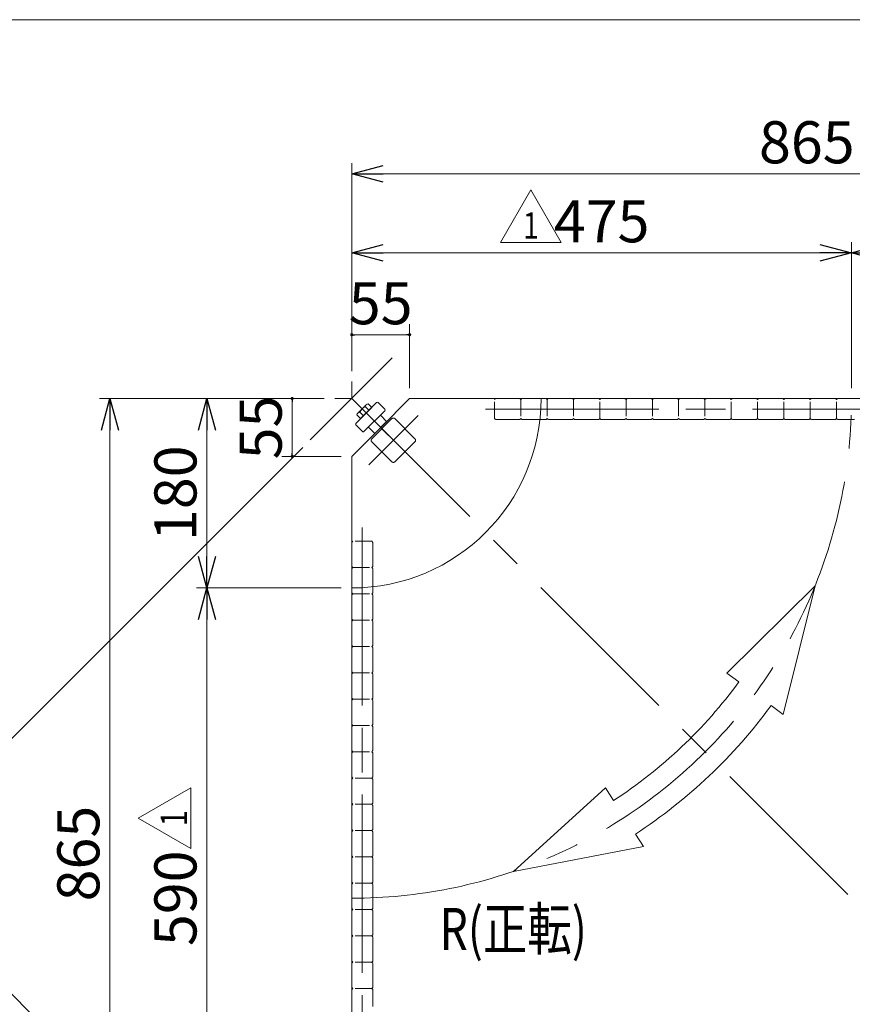
# Model space of a CAD drawing. Units: millimetres. Extents: x -1970 to 1970, y -1352 to 1351.
# Drawn here: x -1166 to -375, y 415 to 1351 of the extents above; entities that cross this region are included whole.
import ezdxf
from ezdxf.enums import TextEntityAlignment as Align

# ---------------------------------------------------------------- set-up
doc = ezdxf.new("R2010")
doc.units = ezdxf.units.MM
doc.header["$LTSCALE"] = 2.5
for name, pattern in [('CENTERX2', [101.6, 63.5, -12.7, 12.7, -12.7]), ('DASHED2', [9.525, 6.35, -3.175]), ('PHANTOM', [63.5, 31.75, -6.35, 6.35, -6.35, 6.35, -6.35])]:
    doc.linetypes.add(name, pattern=pattern)
doc.layers.add('ZUWAKU', color=7, linetype='Continuous')
doc.styles.add('dcStyle0', font='ＭＳ Ｐゴシック', dxfattribs={"width": 0.75})
doc.styles.add('dcStyle1', font='txt.shx', dxfattribs={"bigfont": 'bigfont'})
doc.dimstyles.new('dc_Ang01', dxfattribs={"dimtxt": 40, "dimasz": 30.00226, "dimexe": 10, "dimexo": 10, "dimgap": 10.000001, "dimtad": 3, "dimdsep": 46, "dimtxsty": 'dcStyle0', "dimblk1": 'OPEN30', "dimblk2": 'OPEN30', "dimsah": 1, "dimcen": 0.09, "dimclrd": 2, "dimclre": 2, "dimclrt": 2, "dimadec": 0, "dimazin": 2, "dimtfac": 1, "dimtdec": 4, "dimtmove": 0, "dimatfit": 3, "dimfxl": 1, "dimarcsym": 0})
doc.dimstyles.new('dc_Rotated', dxfattribs={"dimtxt": 40, "dimasz": 30.00226, "dimexe": 10, "dimexo": 10, "dimgap": 10, "dimtad": 3, "dimdsep": 46, "dimtxsty": 'dcStyle0', "dimblk1": 'OPEN30', "dimblk2": 'OPEN30', "dimsah": 1, "dimcen": 0.09, "dimclrd": 2, "dimclre": 2, "dimclrt": 2, "dimadec": 0, "dimazin": 2, "dimtfac": 1, "dimtdec": 4, "dimtmove": 0, "dimatfit": 3, "dimfxl": 1, "dimarcsym": 0})

# ---------------------------------------------------------------- blocks, each defined once
blk = doc.blocks.new('DC_GROUP_W_GBC_C_150_1_29')
at = {"color": 3, "linetype": 'CENTERX2', "lineweight": 13}
blk.add_line((-811.79, 1029.71), (-889.71, 951.79), dxfattribs=at)
blk = doc.blocks.new('DC_GROUP_W_GBC_C_150_1_32')
at = {"color": 3, "linetype": 'Continuous', "lineweight": 13}
for p, q in [((-826.73, 987.35), (-846.53, 967.55)), ((-844.5, 977.36), (-836.54, 985.32)), ((-831.32, 982.76), (-841.94, 972.14)), ((-833.98, 980.1), (-837.46, 983.58)), ((-834.8, 986.24), (-831.32, 982.76)), ((-818.95, 980.99), (-825.32, 987.35)), ((-841.94, 972.14), (-845.42, 975.62)), ((-839.28, 974.8), (-842.76, 978.27)), ((-822.49, 976.04), (-835.22, 963.31)), ((-822.49, 976.04), (-818.95, 979.57)), ((-817.19, 969.32), (-822.49, 974.62)), ((-846.53, 966.14), (-840.17, 959.77)), ((-828.5, 958), (-817.19, 969.32)), ((-838.75, 959.77), (-835.22, 963.31)), ((-833.8, 963.31), (-828.5, 958))]:
    blk.add_line(p, q, dxfattribs=at)
at = {"color": 7, "linetype": 'Continuous', "lineweight": 13}
for p, q in [((-795.34, 991.16), (-822.84, 963.66)), ((-670.34, 991.16), (-795.34, 991.16)), ((-822.84, 963.66), (-850.34, 936.16)), ((-850.34, 936.16), (-850.34, 811.16))]:
    blk.add_line(p, q, dxfattribs=at)
at = {"color": 3, "linetype": 'CENTERX2', "lineweight": 13}
blk.add_line((-829.71, 970.53), (-815.34, 956.16), dxfattribs=at)
at = {"color": 7, "linetype": 'Continuous', "lineweight": 13}
blk.add_arc((-850.34, 991.16), 180, 270, 0, dxfattribs=at)
at = {"color": 3, "linetype": 'Continuous', "lineweight": 13}
for centre, radius, start, end in [((-831.74, 972.56), 12.42, 117.41205, 152.58795), ((-834.19, 982.97), 3.32, 135, 169.38425), ((-834.19, 982.97), 3.32, 100.61575, 135), ((-826.02, 986.64), 1, 45, 135), ((-842.15, 975.01), 3.32, 135, 169.38425), ((-842.15, 975.01), 3.32, 100.61575, 135), ((-821.78, 975.33), 1, 135, 225), ((-819.66, 980.28), 1, 315, 45), ((-845.82, 966.84), 1, 135, 225), ((-839.46, 960.48), 1, 225, 315), ((-834.51, 962.6), 1, 45, 135)]:
    blk.add_arc(centre, radius, start, end, dxfattribs=at)
blk = doc.blocks.new('DC_GROUP_W_GBC_C_150_1_37')
at = {"color": 3, "linetype": 'CENTERX2', "lineweight": 13}
blk.add_line((-840.34, 858.09), (-840.34, 123.64), dxfattribs=at)
blk = doc.blocks.new('DC_GROUP_W_GBC_C_150_1_39')
at = {"color": 3, "linetype": 'CENTERX2', "lineweight": 13}
blk.add_line((-717.27, 981.16), (17.18, 981.16), dxfattribs=at)
blk = doc.blocks.new('_OPEN30')
at = {"color": 0, "linetype": 'ByBlock', "lineweight": -2}
for p, q in [((-1, 0.267949), (0, 0)), ((0, 0), (-1, -0.267949)), ((0, 0), (-1, 0))]:
    blk.add_line(p, q, dxfattribs=at)
blk = doc.blocks.new('*D49')
at = {"color": 2, "linetype": 'Continuous', "lineweight": 13}
for p, q in [((360.91, 991.16), (24.66, 991.16)), ((-850.34, -220.09), (-850.34, 116.16))]:
    blk.add_line(p, q, dxfattribs=at)
blk.add_arc((-850.34, 991.16), 1201.25, 270, 360, dxfattribs=at)
at = {"color": 2, "xscale": 30.00230533929425, "yscale": 30.00163160504256}
for p, rotation in [((350.91, 991.16), 89.28449624492714), ((-850.34, -210.09), 180.7155037550299)]:
    blk.add_blockref('_OPEN30', p, dxfattribs=dict(at, rotation=rotation))
at = {"color": 2, "insert": (-8, 148.82), "char_height": 40, "width": 150, "attachment_point": 8, "rotation": 45, "style": 'dcStyle0'}
blk.add_mtext('\\T1.00;90°', dxfattribs=at)
blk = doc.blocks.new('*D50')
at = {"color": 2, "linetype": 'Continuous', "lineweight": 13}
for p, q in [((-876.4, 991.16), (-1090.2, 991.16)), ((-1080.2, 126.16), (-1080.2, 991.16)), ((-860.34, 126.16), (-1090.2, 126.16))]:
    blk.add_line(p, q, dxfattribs=at)
at = {"color": 2, "xscale": 30.00230533929425, "yscale": 30.00163160504256}
for p, rotation in [((-1080.2, 991.16), 90), ((-1080.2, 126.16), 270)]:
    blk.add_blockref('_OPEN30', p, dxfattribs=dict(at, rotation=rotation))
at = {"color": 2, "insert": (-1090.2, 558.66), "char_height": 40, "width": 125, "attachment_point": 8, "rotation": 90, "style": 'dcStyle0'}
blk.add_mtext('\\T1.00;865', dxfattribs=at)
blk = doc.blocks.new('_DOT')
at = {"color": 0, "linetype": 'ByBlock', "lineweight": -2}
blk.add_line((-0.5, 0), (-1, 0), dxfattribs=at)
at = {"color": 0, "linetype": 'ByBlock', "const_width": 0.5}
blk.add_lwpolyline([(-0.25, 0, 1), (0.25, 0, 1)], format="xyb", close=True, dxfattribs=at)
blk = doc.blocks.new('*D51')
at = {"color": 2, "linetype": 'Continuous', "lineweight": 13}
for p, q in [((-850.34, 1017.22), (-850.34, 1061.78)), ((-795.34, 1001.16), (-795.34, 1061.78)), ((-850.34, 1051.78), (-795.34, 1051.78))]:
    blk.add_line(p, q, dxfattribs=at)
at = {"color": 2, "xscale": 3.00000011920929, "yscale": 3.00000011920929}
for p, rotation in [((-850.34, 1051.78), 180), ((-795.34, 1051.78), 360)]:
    blk.add_blockref('_DOT', p, dxfattribs=dict(at, rotation=rotation))
at = {"color": 2, "insert": (-822.84, 1061.78), "char_height": 40, "width": 100, "attachment_point": 8, "style": 'dcStyle0'}
blk.add_mtext('\\T1.00;55', dxfattribs=at)
blk = doc.blocks.new('*D52')
at = {"color": 2, "linetype": 'Continuous', "lineweight": 13}
for p, q in [((-876.4, 991.16), (-916.92, 991.16)), ((-906.92, 936.16), (-906.92, 991.16)), ((-860.34, 936.16), (-916.92, 936.16))]:
    blk.add_line(p, q, dxfattribs=at)
at = {"color": 2, "xscale": 3.00000011920929, "yscale": 3.00000011920929}
for p, rotation in [((-906.92, 991.16), 90), ((-906.92, 936.16), 270)]:
    blk.add_blockref('_DOT', p, dxfattribs=dict(at, rotation=rotation))
at = {"color": 2, "insert": (-916.92, 963.66), "char_height": 40, "width": 100, "attachment_point": 8, "rotation": 90, "style": 'dcStyle0'}
blk.add_mtext('\\T1.00;55', dxfattribs=at)
blk = doc.blocks.new('*D53')
at = {"color": 2, "linetype": 'Continuous', "lineweight": 13}
for p, q in [((-850.34, 1017.22), (-850.34, 1214.76)), ((14.66, 1001.16), (14.66, 1214.76)), ((-850.34, 1204.76), (14.66, 1204.76))]:
    blk.add_line(p, q, dxfattribs=at)
at = {"color": 2, "xscale": 30.00230533929425, "yscale": 30.00163160504256}
for p, rotation in [((-850.34, 1204.76), 180), ((14.66, 1204.76), 360)]:
    blk.add_blockref('_OPEN30', p, dxfattribs=dict(at, rotation=rotation))
at = {"color": 2, "insert": (-417.84, 1214.76), "char_height": 40, "width": 125, "attachment_point": 8, "style": 'dcStyle0'}
blk.add_mtext('\\T1.00;865', dxfattribs=at)
blk = doc.blocks.new('*D56')
at = {"color": 2, "linetype": 'Continuous', "lineweight": 13}
for p, q in [((-896.78, 944.72), (-1302.08, 539.42)), ((-1295.01, 546.49), (-687.6, -60.91)), ((-507.6, 119.09), (-694.67, -67.98))]:
    blk.add_line(p, q, dxfattribs=at)
at = {"color": 2, "xscale": 30.00230533929425, "yscale": 30.00163160504256}
for p, rotation in [((-1295.01, 546.49), 135), ((-687.6, -60.91), 315.0000000000001)]:
    blk.add_blockref('_OPEN30', p, dxfattribs=dict(at, rotation=rotation))
at = {"color": 4, "insert": (-789.21, 54.84), "char_height": 40, "width": 125, "attachment_point": 8, "rotation": 315, "style": 'dcStyle0'}
blk.add_mtext('\\T1.00;859', dxfattribs=at)
blk = doc.blocks.new('DC_GROUP_W_GBC_C_150_1_43')
at = {"color": 3, "linetype": 'CENTERX2', "lineweight": 13}
for p, q in [((-850.34, 1007.22), (-850.34, 991.16)), ((-866.4, 991.16), (-850.34, 991.16)), ((-850.34, 991.16), (-244, 384.82))]:
    blk.add_line(p, q, dxfattribs=at)
at = {"color": 7, "linetype": 'Continuous', "lineweight": 13}
blk.add_arc((-850.34, 991.16), 770, 270, 0, dxfattribs=at)
blk = doc.blocks.new('DC_GROUP_W_GBC_C_150_1_44')
at = {"color": 4, "linetype": 'Continuous', "lineweight": 13}
for p, q in [((-409.93, 813.22), (-493.87, 730.26)), ((-440.21, 690.98), (-409.93, 813.22)), ((-493.87, 730.26), (-482.37, 721.84)), ((-451.71, 699.4), (-440.21, 690.98)), ((-609.22, 621.02), (-696.62, 541.72)), ((-601.44, 609.08), (-609.22, 621.02)), ((-572.92, 565.3), (-580.7, 577.24)), ((-696.62, 541.72), (-572.92, 565.3))]:
    blk.add_line(p, q, dxfattribs=at)
for radius in [456, 494]:
    blk.add_arc((-850.34, 991.16), radius, 303.08219, 323.79962, dxfattribs=at)
blk = doc.blocks.new('*D62')
at = {"color": 2, "linetype": 'Continuous', "lineweight": 13}
for p, q in [((-860.34, 811.16), (-997.92, 811.16)), ((-987.92, 221.16), (-987.92, 811.16)), ((-860.34, 221.16), (-997.92, 221.16))]:
    blk.add_line(p, q, dxfattribs=at)
at = {"color": 2, "xscale": 30.00230533929425, "yscale": 30.00163160504256}
for p, rotation in [((-987.92, 811.16), 90), ((-987.92, 221.16), 270)]:
    blk.add_blockref('_OPEN30', p, dxfattribs=dict(at, rotation=rotation))
at = {"color": 2, "insert": (-997.92, 516.16), "char_height": 40, "width": 125, "attachment_point": 8, "rotation": 90, "style": 'dcStyle0'}
blk.add_mtext('\\T1.00;590', dxfattribs=at)
blk = doc.blocks.new('*D63')
at = {"color": 2, "linetype": 'Continuous', "lineweight": 13}
for p, q in [((-876.4, 991.16), (-997.92, 991.16)), ((-987.92, 811.16), (-987.92, 991.16)), ((-860.34, 811.16), (-997.92, 811.16))]:
    blk.add_line(p, q, dxfattribs=at)
at = {"color": 2, "xscale": 30.00230533929425, "yscale": 30.00163160504256}
for p, rotation in [((-987.92, 991.16), 90), ((-987.92, 811.16), 270)]:
    blk.add_blockref('_OPEN30', p, dxfattribs=dict(at, rotation=rotation))
at = {"color": 2, "insert": (-997.92, 901.16), "char_height": 40, "width": 125, "attachment_point": 8, "rotation": 90, "style": 'dcStyle0'}
blk.add_mtext('\\T1.00;180', dxfattribs=at)
blk = doc.blocks.new('DC_GROUP_W_GBC_C_150_1_45')
at = {"color": 2, "linetype": 'Continuous', "lineweight": 13}
for p, q in [((-1053.26, 592.28), (-1003.26, 621.15)), ((-1003.26, 621.15), (-1003.26, 563.41)), ((-1003.26, 563.41), (-1053.26, 592.28))]:
    blk.add_line(p, q, dxfattribs=at)
at = {"color": 2, "style": 'dcStyle1', "width": 1.145455}
blk.add_text('1', height=25, rotation=90, dxfattribs=at).set_placement((-1007.01, 584.78), (-1007.01, 599.78), align=Align.FIT)
blk = doc.blocks.new('*D66')
at = {"color": 2, "linetype": 'Continuous', "lineweight": 13}
for p, q in [((-850.34, 1017.22), (-850.34, 1139.68)), ((-375.34, 1001.16), (-375.34, 1139.68)), ((-850.34, 1129.68), (-375.34, 1129.68))]:
    blk.add_line(p, q, dxfattribs=at)
at = {"color": 2, "xscale": 30.00230533929425, "yscale": 30.00163160504256}
for p, rotation in [((-850.34, 1129.68), 180), ((-375.34, 1129.68), 360)]:
    blk.add_blockref('_OPEN30', p, dxfattribs=dict(at, rotation=rotation))
at = {"color": 2, "insert": (-612.84, 1139.68), "char_height": 40, "width": 125, "attachment_point": 8, "style": 'dcStyle0'}
blk.add_mtext('\\T1.00;475', dxfattribs=at)
blk = doc.blocks.new('*D67')
at = {"color": 2, "linetype": 'Continuous', "lineweight": 13}
for p, q in [((-375.34, 1001.16), (-375.34, 1139.68)), ((14.66, 1001.16), (14.66, 1139.68)), ((-375.34, 1129.68), (14.66, 1129.68))]:
    blk.add_line(p, q, dxfattribs=at)
at = {"color": 2, "xscale": 30.00230533929425, "yscale": 30.00163160504256}
for p, rotation in [((-375.34, 1129.68), 180), ((14.66, 1129.68), 360)]:
    blk.add_blockref('_OPEN30', p, dxfattribs=dict(at, rotation=rotation))
at = {"color": 2, "insert": (-180.34, 1139.68), "char_height": 40, "width": 125, "attachment_point": 8, "style": 'dcStyle0'}
blk.add_mtext('\\T1.00;390', dxfattribs=at)
blk = doc.blocks.new('DC_GROUP_W_GBC_C_150_1_47')
at = {"color": 2, "linetype": 'Continuous', "lineweight": 13}
for p, q in [((-708.91, 1139.48), (-680.05, 1189.48)), ((-680.05, 1189.48), (-651.18, 1139.48)), ((-651.18, 1139.48), (-708.91, 1139.48))]:
    blk.add_line(p, q, dxfattribs=at)
at = {"color": 2, "style": 'dcStyle1', "width": 1.145455}
blk.add_text('1', height=25, dxfattribs=at).set_placement((-687.55, 1143.23), (-672.55, 1143.23), align=Align.FIT)
blk = doc.blocks.new('DC_GROUP_W_GBC_C_150_1_69')
at = {"color": 4, "linetype": 'DASHED2', "lineweight": 13}
for p, q in [((-714.64, 990.16), (-713.64, 991.16)), ((-714.64, 972.16), (-714.64, 990.16)), ((-713.64, 991.16), (-699.16, 991.16)), ((-699.16, 991.16), (-697.22, 991.16)), ((-697.22, 991.16), (-690.64, 991.16)), ((-689.64, 990.16), (-690.64, 991.16)), ((-689.64, 990.16), (-688.64, 991.16)), ((-689.64, 990.16), (-689.64, 972.16)), ((-688.64, 991.16), (-674.16, 991.16)), ((-674.16, 991.16), (-672.22, 991.16)), ((-672.22, 991.16), (-665.64, 991.16)), ((-664.64, 990.16), (-665.64, 991.16)), ((-664.64, 990.16), (-663.64, 991.16)), ((-664.64, 990.16), (-664.64, 972.16)), ((-663.64, 991.16), (-649.16, 991.16)), ((-649.16, 991.16), (-647.22, 991.16)), ((-647.22, 991.16), (-640.64, 991.16)), ((-639.64, 990.16), (-640.64, 991.16)), ((-639.64, 990.16), (-638.64, 991.16)), ((-639.64, 990.16), (-639.64, 972.16)), ((-638.64, 991.16), (-624.16, 991.16)), ((-624.16, 991.16), (-622.22, 991.16)), ((-622.22, 991.16), (-615.64, 991.16)), ((-614.64, 990.16), (-615.64, 991.16)), ((-614.64, 990.16), (-613.64, 991.16)), ((-614.64, 972.16), (-614.64, 990.16)), ((-613.64, 991.16), (-599.16, 991.16)), ((-599.16, 991.16), (-597.22, 991.16)), ((-597.22, 991.16), (-590.64, 991.16)), ((-589.64, 990.16), (-590.64, 991.16)), ((-589.64, 990.16), (-588.64, 991.16)), ((-589.64, 990.16), (-589.64, 972.16)), ((-588.64, 991.16), (-574.16, 991.16)), ((-574.16, 991.16), (-572.22, 991.16)), ((-572.22, 991.16), (-565.64, 991.16)), ((-564.64, 990.16), (-565.64, 991.16)), ((-564.64, 990.16), (-563.64, 991.16)), ((-564.64, 990.16), (-564.64, 972.16)), ((-563.64, 991.16), (-549.16, 991.16)), ((-549.16, 991.16), (-547.22, 991.16)), ((-547.22, 991.16), (-540.64, 991.16)), ((-539.64, 990.16), (-540.64, 991.16)), ((-539.64, 990.16), (-538.64, 991.16)), ((-539.64, 990.16), (-539.64, 972.16)), ((-538.64, 991.16), (-524.16, 991.16)), ((-524.16, 991.16), (-522.22, 991.16)), ((-522.22, 991.16), (-515.64, 991.16)), ((-514.64, 990.16), (-515.64, 991.16)), ((-514.64, 990.16), (-513.64, 991.16)), ((-514.64, 990.16), (-514.64, 972.16)), ((-513.64, 991.16), (-499.16, 991.16)), ((-499.16, 991.16), (-497.22, 991.16)), ((-497.22, 991.16), (-490.64, 991.16)), ((-489.64, 990.16), (-490.64, 991.16)), ((-489.64, 990.16), (-488.64, 991.16)), ((-489.64, 972.16), (-489.64, 990.16)), ((-488.64, 991.16), (-474.16, 991.16)), ((-474.16, 991.16), (-472.22, 991.16)), ((-472.22, 991.16), (-465.64, 991.16)), ((-464.64, 990.16), (-465.64, 991.16)), ((-464.64, 990.16), (-463.64, 991.16)), ((-464.64, 972.16), (-464.64, 990.16)), ((-463.64, 991.16), (-449.16, 991.16)), ((-449.16, 991.16), (-447.22, 991.16)), ((-447.22, 991.16), (-440.64, 991.16)), ((-439.64, 990.16), (-440.64, 991.16)), ((-439.64, 990.16), (-438.64, 991.16)), ((-439.64, 972.16), (-439.64, 990.16)), ((-438.64, 991.16), (-424.16, 991.16)), ((-424.16, 991.16), (-422.22, 991.16)), ((-422.22, 991.16), (-415.64, 991.16)), ((-414.64, 990.16), (-415.64, 991.16)), ((-414.64, 990.16), (-413.64, 991.16)), ((-414.64, 972.16), (-414.64, 990.16)), ((-413.64, 991.16), (-399.16, 991.16)), ((-399.16, 991.16), (-397.22, 991.16)), ((-397.22, 991.16), (-390.64, 991.16)), ((-389.64, 990.16), (-390.64, 991.16)), ((-389.64, 990.16), (-388.64, 991.16)), ((-389.64, 972.16), (-389.64, 990.16)), ((-388.64, 991.16), (-374.16, 991.16)), ((-714.64, 972.16), (-713.64, 971.16)), ((-697.6, 971.16), (-713.64, 971.16)), ((-695.31, 971.16), (-697.6, 971.16)), ((-690.64, 971.16), (-695.31, 971.16)), ((-690.64, 971.16), (-689.64, 972.16)), ((-689.64, 972.16), (-688.64, 971.16)), ((-672.6, 971.16), (-688.64, 971.16)), ((-670.31, 971.16), (-672.6, 971.16)), ((-665.64, 971.16), (-670.31, 971.16)), ((-665.64, 971.16), (-664.64, 972.16)), ((-664.64, 972.16), (-663.64, 971.16)), ((-647.6, 971.16), (-663.64, 971.16)), ((-645.31, 971.16), (-647.6, 971.16)), ((-640.64, 971.16), (-645.31, 971.16)), ((-640.64, 971.16), (-639.64, 972.16)), ((-639.64, 972.16), (-638.64, 971.16)), ((-622.6, 971.16), (-638.64, 971.16)), ((-620.31, 971.16), (-622.6, 971.16)), ((-615.64, 971.16), (-620.31, 971.16)), ((-615.64, 971.16), (-614.64, 972.16)), ((-614.64, 972.16), (-613.64, 971.16)), ((-597.6, 971.16), (-613.64, 971.16)), ((-595.31, 971.16), (-597.6, 971.16)), ((-590.64, 971.16), (-595.31, 971.16)), ((-590.64, 971.16), (-589.64, 972.16)), ((-589.64, 972.16), (-588.64, 971.16)), ((-572.6, 971.16), (-588.64, 971.16)), ((-570.31, 971.16), (-572.6, 971.16)), ((-565.64, 971.16), (-570.31, 971.16)), ((-565.64, 971.16), (-564.64, 972.16)), ((-564.64, 972.16), (-563.64, 971.16)), ((-547.6, 971.16), (-563.64, 971.16)), ((-545.31, 971.16), (-547.6, 971.16)), ((-540.64, 971.16), (-545.31, 971.16)), ((-540.64, 971.16), (-539.64, 972.16)), ((-539.64, 972.16), (-538.64, 971.16)), ((-522.6, 971.16), (-538.64, 971.16)), ((-520.31, 971.16), (-522.6, 971.16)), ((-515.64, 971.16), (-520.31, 971.16)), ((-515.64, 971.16), (-514.64, 972.16)), ((-514.64, 972.16), (-513.64, 971.16)), ((-497.6, 971.16), (-513.64, 971.16)), ((-495.31, 971.16), (-497.6, 971.16)), ((-490.64, 971.16), (-495.31, 971.16)), ((-490.64, 971.16), (-489.64, 972.16)), ((-489.64, 972.16), (-488.64, 971.16)), ((-472.6, 971.16), (-488.64, 971.16)), ((-470.31, 971.16), (-472.6, 971.16)), ((-465.64, 971.16), (-470.31, 971.16)), ((-465.64, 971.16), (-464.64, 972.16)), ((-464.64, 972.16), (-463.64, 971.16)), ((-447.6, 971.16), (-463.64, 971.16)), ((-445.31, 971.16), (-447.6, 971.16)), ((-440.64, 971.16), (-445.31, 971.16)), ((-440.64, 971.16), (-439.64, 972.16)), ((-439.64, 972.16), (-438.64, 971.16)), ((-422.6, 971.16), (-438.64, 971.16)), ((-420.31, 971.16), (-422.6, 971.16)), ((-415.64, 971.16), (-420.31, 971.16)), ((-415.64, 971.16), (-414.64, 972.16)), ((-414.64, 972.16), (-413.64, 971.16)), ((-397.6, 971.16), (-413.64, 971.16)), ((-395.31, 971.16), (-397.6, 971.16)), ((-390.64, 971.16), (-395.31, 971.16)), ((-390.64, 971.16), (-389.64, 972.16)), ((-389.64, 972.16), (-388.64, 971.16)), ((-372.6, 971.16), (-388.64, 971.16)), ((-849.34, 855.46), (-850.34, 854.46)), ((-850.34, 854.46), (-850.34, 839.98)), ((-831.34, 855.46), (-849.34, 855.46)), ((-831.34, 855.46), (-830.34, 854.46)), ((-830.34, 838.41), (-830.34, 854.46)), ((-850.34, 839.98), (-850.34, 838.04)), ((-850.34, 838.04), (-850.34, 831.46)), ((-830.34, 836.13), (-830.34, 838.41)), ((-830.34, 831.46), (-830.34, 836.13)), ((-849.34, 830.46), (-850.34, 831.46)), ((-849.34, 830.46), (-850.34, 829.46)), ((-850.34, 829.46), (-850.34, 814.98)), ((-849.34, 830.46), (-831.34, 830.46)), ((-830.34, 831.46), (-831.34, 830.46)), ((-831.34, 830.46), (-830.34, 829.46)), ((-830.34, 813.41), (-830.34, 829.46)), ((-850.34, 814.98), (-850.34, 813.04)), ((-850.34, 813.04), (-850.34, 806.46)), ((-849.34, 805.46), (-850.34, 806.46)), ((-849.34, 805.46), (-850.34, 804.46)), ((-849.34, 805.46), (-831.34, 805.46)), ((-830.34, 806.46), (-831.34, 805.46)), ((-831.34, 805.46), (-830.34, 804.46)), ((-830.34, 811.13), (-830.34, 813.41)), ((-830.34, 806.46), (-830.34, 811.13)), ((-850.34, 804.46), (-850.34, 789.98)), ((-830.34, 788.41), (-830.34, 804.46)), ((-850.34, 789.98), (-850.34, 788.04)), ((-850.34, 788.04), (-850.34, 781.46)), ((-830.34, 786.13), (-830.34, 788.41)), ((-849.34, 780.46), (-850.34, 781.46)), ((-849.34, 780.46), (-850.34, 779.46)), ((-850.34, 779.46), (-850.34, 764.98)), ((-849.34, 780.46), (-831.34, 780.46)), ((-830.34, 781.46), (-831.34, 780.46)), ((-831.34, 780.46), (-830.34, 779.46)), ((-830.34, 781.46), (-830.34, 786.13)), ((-830.34, 763.41), (-830.34, 779.46)), ((-850.34, 764.98), (-850.34, 763.04)), ((-850.34, 763.04), (-850.34, 756.46)), ((-830.34, 761.13), (-830.34, 763.41)), ((-830.34, 756.46), (-830.34, 761.13)), ((-849.34, 755.46), (-850.34, 756.46)), ((-849.34, 755.46), (-850.34, 754.46)), ((-850.34, 754.46), (-850.34, 739.98)), ((-849.34, 755.46), (-831.34, 755.46)), ((-830.34, 756.46), (-831.34, 755.46)), ((-831.34, 755.46), (-830.34, 754.46)), ((-830.34, 738.41), (-830.34, 754.46)), ((-850.34, 739.98), (-850.34, 738.04)), ((-850.34, 738.04), (-850.34, 731.46)), ((-849.34, 730.46), (-850.34, 731.46)), ((-849.34, 730.46), (-850.34, 729.46)), ((-849.34, 730.46), (-831.34, 730.46)), ((-830.34, 731.46), (-831.34, 730.46)), ((-831.34, 730.46), (-830.34, 729.46)), ((-830.34, 736.13), (-830.34, 738.41)), ((-830.34, 731.46), (-830.34, 736.13)), ((-850.34, 729.46), (-850.34, 714.98)), ((-830.34, 713.41), (-830.34, 729.46)), ((-850.34, 714.98), (-850.34, 713.04)), ((-850.34, 713.04), (-850.34, 706.46)), ((-830.34, 711.13), (-830.34, 713.41)), ((-849.34, 705.46), (-850.34, 706.46)), ((-849.34, 705.46), (-850.34, 704.46)), ((-850.34, 704.46), (-850.34, 689.98)), ((-849.34, 705.46), (-831.34, 705.46)), ((-830.34, 706.46), (-831.34, 705.46)), ((-831.34, 705.46), (-830.34, 704.46)), ((-830.34, 706.46), (-830.34, 711.13)), ((-830.34, 688.41), (-830.34, 704.46)), ((-850.34, 689.98), (-850.34, 688.04)), ((-850.34, 688.04), (-850.34, 681.46)), ((-830.34, 686.13), (-830.34, 688.41)), ((-830.34, 681.46), (-830.34, 686.13)), ((-849.34, 680.46), (-850.34, 681.46)), ((-849.34, 680.46), (-850.34, 679.46)), ((-850.34, 679.46), (-850.34, 664.98)), ((-849.34, 680.46), (-831.34, 680.46)), ((-830.34, 681.46), (-831.34, 680.46)), ((-831.34, 680.46), (-830.34, 679.46)), ((-830.34, 663.41), (-830.34, 679.46)), ((-850.34, 664.98), (-850.34, 663.04)), ((-850.34, 663.04), (-850.34, 656.46)), ((-849.34, 655.46), (-850.34, 656.46)), ((-849.34, 655.46), (-850.34, 654.46)), ((-849.34, 655.46), (-831.34, 655.46)), ((-830.34, 656.46), (-831.34, 655.46)), ((-831.34, 655.46), (-830.34, 654.46)), ((-830.34, 661.13), (-830.34, 663.41)), ((-830.34, 656.46), (-830.34, 661.13)), ((-850.34, 654.46), (-850.34, 639.98)), ((-830.34, 638.41), (-830.34, 654.46)), ((-850.34, 639.98), (-850.34, 638.04)), ((-850.34, 638.04), (-850.34, 631.46)), ((-830.34, 636.13), (-830.34, 638.41)), ((-849.34, 630.46), (-850.34, 631.46)), ((-849.34, 630.46), (-850.34, 629.46)), ((-850.34, 629.46), (-850.34, 614.98)), ((-831.34, 630.46), (-849.34, 630.46)), ((-830.34, 631.46), (-831.34, 630.46)), ((-831.34, 630.46), (-830.34, 629.46)), ((-830.34, 631.46), (-830.34, 636.13)), ((-830.34, 613.41), (-830.34, 629.46)), ((-850.34, 614.98), (-850.34, 613.04)), ((-850.34, 613.04), (-850.34, 606.46)), ((-830.34, 611.13), (-830.34, 613.41)), ((-830.34, 606.46), (-830.34, 611.13)), ((-849.34, 605.46), (-850.34, 606.46)), ((-849.34, 605.46), (-850.34, 604.46)), ((-850.34, 604.46), (-850.34, 589.98)), ((-831.34, 605.46), (-849.34, 605.46)), ((-830.34, 606.46), (-831.34, 605.46)), ((-831.34, 605.46), (-830.34, 604.46)), ((-830.34, 588.41), (-830.34, 604.46)), ((-850.34, 589.98), (-850.34, 588.04)), ((-850.34, 588.04), (-850.34, 581.46)), ((-849.34, 580.46), (-850.34, 581.46)), ((-849.34, 580.46), (-850.34, 579.46)), ((-831.34, 580.46), (-849.34, 580.46)), ((-830.34, 581.46), (-831.34, 580.46)), ((-831.34, 580.46), (-830.34, 579.46)), ((-830.34, 586.13), (-830.34, 588.41)), ((-830.34, 581.46), (-830.34, 586.13)), ((-850.34, 579.46), (-850.34, 564.98)), ((-830.34, 563.41), (-830.34, 579.46)), ((-850.34, 564.98), (-850.34, 563.04)), ((-850.34, 563.04), (-850.34, 556.46)), ((-830.34, 561.13), (-830.34, 563.41)), ((-849.34, 555.46), (-850.34, 556.46)), ((-849.34, 555.46), (-850.34, 554.46)), ((-850.34, 554.46), (-850.34, 539.98)), ((-831.34, 555.46), (-849.34, 555.46)), ((-830.34, 556.46), (-831.34, 555.46)), ((-831.34, 555.46), (-830.34, 554.46)), ((-830.34, 556.46), (-830.34, 561.13)), ((-830.34, 538.41), (-830.34, 554.46)), ((-850.34, 539.98), (-850.34, 538.04)), ((-850.34, 538.04), (-850.34, 531.46)), ((-830.34, 536.13), (-830.34, 538.41)), ((-830.34, 531.46), (-830.34, 536.13)), ((-849.34, 530.46), (-850.34, 531.46)), ((-849.34, 530.46), (-850.34, 529.46)), ((-850.34, 529.46), (-850.34, 514.98)), ((-831.34, 530.46), (-849.34, 530.46)), ((-830.34, 531.46), (-831.34, 530.46)), ((-831.34, 530.46), (-830.34, 529.46)), ((-830.34, 513.41), (-830.34, 529.46)), ((-850.34, 514.98), (-850.34, 513.04)), ((-850.34, 513.04), (-850.34, 506.46)), ((-849.34, 505.46), (-850.34, 506.46)), ((-849.34, 505.46), (-850.34, 504.46)), ((-831.34, 505.46), (-849.34, 505.46)), ((-830.34, 506.46), (-831.34, 505.46)), ((-831.34, 505.46), (-830.34, 504.46)), ((-830.34, 511.13), (-830.34, 513.41)), ((-830.34, 506.46), (-830.34, 511.13)), ((-850.34, 504.46), (-850.34, 489.98)), ((-830.34, 488.41), (-830.34, 504.46)), ((-850.34, 489.98), (-850.34, 488.04)), ((-850.34, 488.04), (-850.34, 481.46)), ((-830.34, 486.13), (-830.34, 488.41)), ((-849.34, 480.46), (-850.34, 481.46)), ((-849.34, 480.46), (-850.34, 479.46)), ((-850.34, 479.46), (-850.34, 464.98)), ((-831.34, 480.46), (-849.34, 480.46)), ((-830.34, 481.46), (-831.34, 480.46)), ((-831.34, 480.46), (-830.34, 479.46)), ((-830.34, 481.46), (-830.34, 486.13)), ((-830.34, 463.41), (-830.34, 479.46)), ((-850.34, 464.98), (-850.34, 463.04)), ((-850.34, 463.04), (-850.34, 456.46)), ((-830.34, 461.13), (-830.34, 463.41)), ((-830.34, 456.46), (-830.34, 461.13)), ((-849.34, 455.46), (-850.34, 456.46)), ((-849.34, 455.46), (-850.34, 454.46)), ((-850.34, 454.46), (-850.34, 439.98)), ((-831.34, 455.46), (-849.34, 455.46)), ((-830.34, 456.46), (-831.34, 455.46)), ((-831.34, 455.46), (-830.34, 454.46)), ((-830.34, 438.41), (-830.34, 454.46)), ((-850.34, 439.98), (-850.34, 438.04)), ((-850.34, 438.04), (-850.34, 431.46)), ((-849.34, 430.46), (-850.34, 431.46)), ((-830.34, 431.46), (-831.34, 430.46)), ((-830.34, 436.13), (-830.34, 438.41)), ((-830.34, 431.46), (-830.34, 436.13)), ((-849.34, 430.46), (-850.34, 429.46)), ((-850.34, 429.46), (-850.34, 414.98)), ((-831.34, 430.46), (-849.34, 430.46)), ((-831.34, 430.46), (-830.34, 429.46)), ((-830.34, 413.41), (-830.34, 429.46))]:
    blk.add_line(p, q, dxfattribs=at)
at = {"color": 3, "linetype": 'CENTERX2', "lineweight": 13}
for p, q in [((-723.36, 981.16), (19.33, 981.16)), ((-840.34, 868.69), (-840.34, 118.69))]:
    blk.add_line(p, q, dxfattribs=at)
blk = doc.blocks.new('DC_GROUP_W_GBC_C_150_1_71')
at = {"color": 3, "linetype": 'CENTERX2', "lineweight": 13}
for p, q in [((-811.79, 1029.72), (-889.71, 951.8)), ((-787.37, 974.94), (-834.01, 928.3)), ((-4.8, 626.45), (-36.9, 658.55)), ((-6.91, 655.14), (-33.49, 628.56)), ((-514.67, 174.65), (-487.74, 147.73)), ((-487.74, 174.31), (-514.32, 147.73))]:
    blk.add_line(p, q, dxfattribs=at)
at = {"color": 140, "linetype": 'PHANTOM', "lineweight": 13}
for p, q in [((-831.25, 952.98), (-812.16, 972.07)), ((-809.33, 972.07), (-790.24, 952.98)), ((-812.16, 931.06), (-831.25, 950.15)), ((-790.24, 950.15), (-809.33, 931.06)), ((-21.61, 662.36), (-40.71, 643.26)), ((0.31, 643.26), (-18.79, 662.36)), ((-21.61, 621.34), (-40.71, 640.44)), ((0.31, 640.44), (-18.79, 621.34)), ((-521.54, 162.43), (-502.45, 181.52)), ((-499.62, 181.52), (-480.53, 162.43)), ((-502.45, 140.51), (-521.54, 159.6)), ((-480.53, 159.6), (-499.62, 140.51))]:
    blk.add_line(p, q, dxfattribs=at)
for centre, start, end in [((-810.75, 970.66), 45, 135), ((-829.84, 951.56), 135, 225), ((-791.65, 951.56), 315, 45), ((-810.75, 932.47), 225, 315), ((-20.2, 660.94), 45, 135), ((-39.29, 641.85), 135, 225), ((-1.11, 641.85), 315, 45), ((-20.2, 622.76), 225, 315), ((-501.03, 180.11), 45, 135), ((-520.12, 161.02), 135, 225), ((-481.94, 161.02), 315, 45), ((-501.03, 141.93), 225, 315)]:
    blk.add_arc(centre, 2, start, end, dxfattribs=at)
blk = doc.blocks.new('DC_GROUP_W_GBC_C_150_1_70')
at = {"linetype": 'Continuous'}
blk.add_blockref('DC_GROUP_W_GBC_C_150_1_71', (0, 0), dxfattribs=at)
blk = doc.blocks.new('DC_GROUP_W_GBC_C_150_1_25')
at = {"layer": 'ZUWAKU', "color": 7, "linetype": 'Continuous', "lineweight": 13}
blk.add_line((1970, 1351.28), (-1970, 1351.28), dxfattribs=at)

msp = doc.modelspace()

# ---------------------------------------------------------------- linework, layer by layer
at = {"color": 3, "linetype": 'Continuous', "lineweight": 13}
for p, q in [((-1.341, 991.16), (-681.341, 991.16)), ((-850.341, 822.16), (-850.341, 142.16))]:
    msp.add_line(p, q, dxfattribs=at)
at = {"color": 3, "linetype": 'CENTERX2', "lineweight": 13}
msp.add_arc((-850.341, 991.16), 475, 269.999871, 360, dxfattribs=at)

# ---------------------------------------------------------------- block references
at = {"linetype": 'Continuous'}
for name in ['DC_GROUP_W_GBC_C_150_1_47', 'DC_GROUP_W_GBC_C_150_1_70', 'DC_GROUP_W_GBC_C_150_1_29', 'DC_GROUP_W_GBC_C_150_1_43', 'DC_GROUP_W_GBC_C_150_1_69', 'DC_GROUP_W_GBC_C_150_1_32', 'DC_GROUP_W_GBC_C_150_1_39', 'DC_GROUP_W_GBC_C_150_1_37', 'DC_GROUP_W_GBC_C_150_1_44', 'DC_GROUP_W_GBC_C_150_1_45']:
    msp.add_blockref(name, (0, 0), dxfattribs=at)
at = {"layer": 'ZUWAKU', "linetype": 'Continuous'}
msp.add_blockref('DC_GROUP_W_GBC_C_150_1_25', (0, 0), dxfattribs=at)

# ---------------------------------------------------------------- texts
at = {"color": 2, "style": 'dcStyle0', "width": 0.744206}
msp.add_text('R(正転)', height=40, dxfattribs=at).set_placement((-766.852, 466.964), (-626.852, 466.964), align=Align.FIT)

# ---------------------------------------------------------------- dimensions: what is measured, and where the dimension line sits
at = {"linetype": 'Continuous', "lineweight": 13}
for base, p1, p2, override, picture, middle in [((14.659, 1204.759), (-850.341, 1007.218), (14.659, 991.161), {"dimtxt": 40, "dimasz": 30.00226, "dimexe": 10, "dimexo": 10, "dimgap": 10, "dimtad": 3, "dimtih": 0, "dimtoh": 0, "dimdec": 2, "dimzin": 8, "dimtxsty": 'dcStyle0', "dimblk1": 'OPEN30', "dimblk2": 'OPEN30', "dimsah": 1, "dimclrd": 2, "dimclre": 2, "dimclrt": 2, "dimazin": 2, "dimtofl": 1, "dimtolj": 0, "dimtzin": 8, "dimarcsym": 1}, '*D53', (-417.841, 1204.759)), ((-375.341, 1129.679), (-850.342, 1007.218), (-375.341, 991.16), {"dimtxt": 40, "dimasz": 30.00226, "dimexe": 10, "dimexo": 10, "dimgap": 10, "dimtad": 3, "dimtih": 0, "dimtoh": 0, "dimdec": 2, "dimzin": 8, "dimtxsty": 'dcStyle0', "dimblk1": 'OPEN30', "dimblk2": 'OPEN30', "dimsah": 1, "dimclrd": 2, "dimclre": 2, "dimclrt": 2, "dimazin": 2, "dimtofl": 1, "dimtolj": 0, "dimtzin": 8, "dimarcsym": 1}, '*D66', (-612.842, 1129.679)), ((14.658, 1129.679), (-375.341, 991.16), (14.658, 991.161), {"dimtxt": 40, "dimasz": 30.00226, "dimexe": 10, "dimexo": 10, "dimgap": 10, "dimtad": 3, "dimtih": 0, "dimtoh": 0, "dimdec": 2, "dimzin": 8, "dimtxsty": 'dcStyle0', "dimblk1": 'OPEN30', "dimblk2": 'OPEN30', "dimsah": 1, "dimclrd": 2, "dimclre": 2, "dimclrt": 2, "dimazin": 2, "dimtofl": 1, "dimtolj": 0, "dimtzin": 8, "dimarcsym": 1}, '*D67', (-180.342, 1129.679)), ((-795.342, 1051.783), (-850.341, 1007.218), (-795.342, 991.162), {"dimtxt": 40, "dimasz": 3, "dimexe": 10, "dimexo": 10, "dimgap": 10, "dimtad": 3, "dimtih": 0, "dimtoh": 0, "dimdec": 2, "dimzin": 8, "dimtxsty": 'dcStyle0', "dimblk1": 'DOT', "dimblk2": 'DOT', "dimsah": 1, "dimclrd": 2, "dimclre": 2, "dimclrt": 2, "dimazin": 2, "dimtofl": 1, "dimtolj": 0, "dimtzin": 8, "dimarcsym": 1}, '*D51', (-822.842, 1051.783))]:
    dim = msp.add_linear_dim(base=base, p1=p1, p2=p2, dimstyle='dc_Rotated', override=override, dxfattribs=at)
    dim.commit()
    dim.dimension.update_dxf_attribs({"geometry": picture, "text_midpoint": middle, "dimtype": 160})
for base, p1, p2, angle, override, picture, middle in [((-906.917, 991.162), (-850.341, 936.164), (-866.399, 991.162), 90, {"dimtxt": 40, "dimasz": 3, "dimexe": 10, "dimexo": 10, "dimgap": 10, "dimtad": 3, "dimtih": 0, "dimtoh": 0, "dimdec": 2, "dimzin": 8, "dimtxsty": 'dcStyle0', "dimblk1": 'DOT', "dimblk2": 'DOT', "dimsah": 1, "dimclrd": 2, "dimclre": 2, "dimclrt": 2, "dimazin": 2, "dimtofl": 1, "dimtolj": 0, "dimtzin": 8, "dimarcsym": 1}, '*D52', (-906.917, 963.663)), ((-1080.204, 991.161), (-850.341, 126.161), (-866.398, 991.161), 90, {"dimtxt": 40, "dimasz": 30.00226, "dimexe": 10, "dimexo": 10, "dimgap": 10, "dimtad": 3, "dimtih": 0, "dimtoh": 0, "dimdec": 2, "dimzin": 8, "dimtxsty": 'dcStyle0', "dimblk1": 'OPEN30', "dimblk2": 'OPEN30', "dimsah": 1, "dimclrd": 2, "dimclre": 2, "dimclrt": 2, "dimazin": 2, "dimtofl": 1, "dimtolj": 0, "dimtzin": 8, "dimarcsym": 1}, '*D50', (-1080.204, 558.661)), ((-987.924, 991.161), (-850.341, 811.161), (-866.399, 991.161), 90, {"dimtxt": 40, "dimasz": 30.00226, "dimexe": 10, "dimexo": 10, "dimgap": 10, "dimtad": 3, "dimtih": 0, "dimtoh": 0, "dimdec": 2, "dimzin": 8, "dimtxsty": 'dcStyle0', "dimblk1": 'OPEN30', "dimblk2": 'OPEN30', "dimsah": 1, "dimclrd": 2, "dimclre": 2, "dimclrt": 2, "dimazin": 2, "dimtofl": 1, "dimtolj": 0, "dimtzin": 8, "dimarcsym": 1}, '*D63', (-987.924, 901.161)), ((-687.604, -60.91), (-889.707, 951.794), (-500.533, 126.161), 135, {"dimtxt": 40, "dimasz": 30.00226, "dimexe": 10, "dimexo": 10, "dimgap": 10, "dimtad": 3, "dimtih": 0, "dimtoh": 0, "dimdec": 2, "dimzin": 8, "dimtxsty": 'dcStyle0', "dimblk1": 'OPEN30', "dimblk2": 'OPEN30', "dimsah": 1, "dimclrd": 2, "dimclre": 2, "dimclrt": 4, "dimazin": 2, "dimtofl": 1, "dimtolj": 0, "dimtzin": 8, "dimarcsym": 1}, '*D56', (-796.284, 47.771)), ((-987.924, 811.161), (-850.342, 221.161), (-850.341, 811.161), 90, {"dimtxt": 40, "dimasz": 30.00226, "dimexe": 10, "dimexo": 10, "dimgap": 10, "dimtad": 3, "dimtih": 0, "dimtoh": 0, "dimdec": 2, "dimzin": 8, "dimtxsty": 'dcStyle0', "dimblk1": 'OPEN30', "dimblk2": 'OPEN30', "dimsah": 1, "dimclrd": 2, "dimclre": 2, "dimclrt": 2, "dimazin": 2, "dimtofl": 1, "dimtolj": 0, "dimtzin": 8, "dimarcsym": 1}, '*D62', (-987.924, 516.161))]:
    dim = msp.add_linear_dim(base=base, p1=p1, p2=p2, angle=angle, dimstyle='dc_Rotated', override=override, dxfattribs=at)
    dim.commit()
    dim.dimension.update_dxf_attribs({"geometry": picture, "text_midpoint": middle, "dimtype": 160})
dim = msp.add_angular_dim_2l(base=(-0.928, 141.747), line1=((-80.342, 991.161), (14.658, 991.161)), line2=((-850.342, 126.161), (-850.342, 221.161)), text='90°', dimstyle='dc_Ang01', override={"dimtxt": 40, "dimasz": 30.00226, "dimexe": 10, "dimexo": 10, "dimgap": 10.000001, "dimtad": 3, "dimtih": 0, "dimtoh": 0, "dimdec": 2, "dimzin": 8, "dimtxsty": 'dcStyle0', "dimblk1": 'OPEN30', "dimblk2": 'OPEN30', "dimsah": 1, "dimclrd": 2, "dimclre": 2, "dimclrt": 2, "dimazin": 2, "dimtofl": 1, "dimtolj": 0, "dimtzin": 8, "dimarcsym": 1}, dxfattribs=at)
dim.commit()
dim.dimension.update_dxf_attribs({"geometry": '*D49', "text_midpoint": (-0.928, 141.747), "dimtype": 162})

doc.saveas('drawing.dxf')
